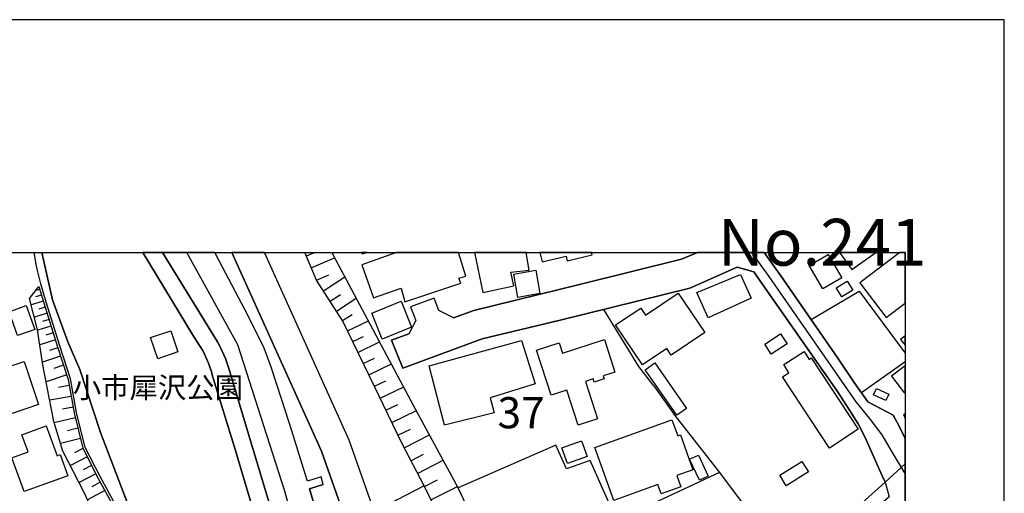
# Model space of a CAD drawing. Extents: x -10 to 410, y -24 to 273.
# Drawn here: x 310 to 410, y 225 to 273 of the extents above; entities that cross this region are included whole.
import ezdxf

# ---------------------------------------------------------------- set-up
doc = ezdxf.new("R2010")
doc.units = 0
doc.linetypes.add('AI9-LType1', pattern=[4.233333, 4.233333])
for name, color, linetype in [('01_CYUKI_PNT', 2, 'Continuous'), ('02_GAIKU_POLY', 6, 'Continuous'), ('05_DM_LINE', 7, 'Continuous'), ('06_HOUSE_POLY', 160, 'Continuous'), ('07_HODO_POLY', 1, 'Continuous'), ('08_ROAD_LINE', 3, 'Continuous'), ('09_ROAD_POLY', 5, 'Continuous'), ('13_KASEN_POLY', 253, 'Continuous'), ('印刷レイアウト', 1, 'Continuous'), ('印刷用フレーム', 1, 'Continuous'), ('背景', 3, 'Continuous')]:
    doc.layers.add(name, color=color, linetype=linetype)
doc.styles.add('STD', font='txt')

msp = doc.modelspace()

# ---------------------------------------------------------------- linework, layer by layer
at = {"layer": '02_GAIKU_POLY', "color": 31, "linetype": 'AI9-LType1'}
for points in [[(312.40746, 249.647122), (313.493009, 244.872392), (315.045714, 240.62235), (316.252875, 237.821487), (318.33578, 231.477861), (321.337836, 223.634067)], [(321.337836, 223.634067), (318.33578, 231.477861), (316.252875, 237.821487), (315.045714, 240.62235), (313.493009, 244.872392), (312.40746, 249.647122)], [(340.084668, 214.403623), (336.942052, 225.626194), (332.228472, 240.329344), (327.077365, 249.647122)], [(399.647268, 224.326876), (398.030141, 223.02463), (393.335853, 218.67313), (387.901215, 213.649664), (381.365869, 207.657437), (378.751731, 205.259134), (362.727214, 191.51682), (355.806361, 186.270801), (351.533065, 192.852828), (345.809383, 202.282571), (342.554457, 207.891876), (340.084668, 214.403623), (336.942052, 225.626194), (332.228472, 240.329344), (327.077365, 249.647122)], [(399.647268, 227.320836), (398.352257, 229.454384), (397.323207, 231.216033), (396.050589, 232.911365), (394.679441, 234.563805), (385.913051, 247.204377), (384.140549, 249.647122)], [(399.647268, 227.320836), (398.352257, 229.454384), (397.323207, 231.216033), (396.050589, 232.911365), (394.679441, 234.563805), (385.913051, 247.204377), (384.140549, 249.647122)]]:
    msp.add_lwpolyline(points, dxfattribs=at)
at = {"layer": '05_DM_LINE', "color": 253}
for p, q in [((340.023345, 249.647122), (339.143468, 249.266783)), ((339.648174, 248.091144), (341.998763, 249.106759)), ((340.178375, 246.860556), (341.403106, 247.39179)), ((340.868083, 245.774662), (343.038837, 247.169237)), ((312.208678, 245.919184), (311.808358, 245.802051)), ((312.568001, 244.72787), (311.348437, 244.360623)), ((312.388512, 245.32146), (311.793888, 245.14576)), ((341.538843, 244.735621), (342.58374, 245.407415)), ((342.18342, 243.731721), (344.188466, 245.020703)), ((312.753692, 244.114471), (312.133575, 243.919134)), ((312.947995, 243.497282), (311.673655, 243.094895)), ((313.148155, 242.860628), (312.492898, 242.65754)), ((342.803537, 242.766922), (343.768509, 243.3879)), ((343.318235, 241.719957), (345.413886, 242.735571)), ((313.348315, 242.204338), (312.003695, 241.786447)), ((313.788943, 240.805973), (312.218669, 240.317631)), ((313.558466, 241.532544), (312.833963, 241.305857)), ((343.833621, 240.649738), (344.908146, 241.165297)), ((314.032856, 240.020836), (313.188118, 239.747295)), ((344.363132, 239.55592), (346.553524, 240.610636)), ((314.313287, 239.17696), (312.473606, 238.571484)), ((344.902979, 238.434886), (346.023324, 238.977833)), ((314.61301, 238.262976), (313.633569, 237.934831)), ((345.458672, 237.294215), (347.737948, 238.399574)), ((395.218598, 235.497253), (399.647268, 238.645898)), ((314.938227, 237.27475), (312.848432, 236.587109)), ((315.193164, 236.212111), (314.098313, 236.016946)), ((346.0185, 236.126156), (347.188455, 236.692702)), ((346.593487, 234.934842), (348.98335, 236.087226)), ((315.388501, 235.110541), (313.213612, 234.727791)), ((315.579015, 234.020685), (314.498977, 233.82931)), ((347.183287, 233.716139), (348.403196, 234.305939)), ((315.803635, 232.950467), (313.668709, 232.430946)), ((347.783078, 232.470048), (350.278016, 233.669113)), ((316.063395, 231.887999), (315.028144, 231.630134)), ((348.398372, 231.192607), (349.67857, 231.806006)), ((316.313165, 230.852748), (314.30364, 230.356654)), ((349.038816, 229.899662), (351.593698, 231.23567)), ((316.563279, 229.845058), (315.713718, 229.40753)), ((364.348475, 230.200419), (354.4831, 225.89181)), ((317.003562, 228.989468), (315.303407, 228.114586)), ((349.71371, 228.614469), (350.99873, 229.290225)), ((317.443156, 228.141802), (316.593595, 227.700486)), ((350.388604, 227.325487), (352.978282, 228.676998)), ((317.883784, 227.290347), (316.188108, 226.415293)), ((318.32889, 226.446471), (317.487942, 225.989479)), ((351.068321, 226.020829), (352.388482, 226.669196)), ((351.733225, 224.67707), (354.4235, 226.005154)), ((318.78881, 225.606729), (317.048692, 224.661395))]:
    msp.add_line(p, q, dxfattribs=at)
for points in [[(323.833808, 215.407524), (323.663965, 215.841089), (323.963688, 215.962184), (322.983214, 218.282456), (322.598397, 219.145797), (321.453936, 221.219916), (318.308564, 227.016806), (316.793755, 229.950477), (315.923524, 233.497375), (315.328901, 236.89579), (314.238184, 240.200498), (312.853255, 244.637953), (312.308241, 246.470055), (311.968555, 247.829317), (311.843498, 248.466143), (311.641271, 249.647122)], [(325.078866, 216.137884), (325.663843, 216.372323), (334.03887, 219.74731), (334.532897, 221.05593), (334.508436, 221.145847), (331.978358, 229.649721), (329.612956, 237.391884), (329.58884, 237.481628), (329.273269, 238.466064), (328.708963, 239.669264), (327.753638, 241.184762), (322.612177, 249.647122)], [(336.703996, 219.130122), (336.943085, 219.22779), (336.208936, 221.657444), (331.273147, 238.040251), (330.973424, 238.946483), (330.433577, 240.102829), (330.183464, 240.610636), (324.60482, 249.647122)], [(340.633472, 226.969953), (339.248888, 226.532426), (339.028057, 227.282423), (337.678613, 231.622382), (336.683325, 234.751218), (335.553678, 238.161346), (334.898421, 239.989486), (333.288873, 243.18085), (330.34366, 248.809791), (329.888219, 249.647122)], [(367.983051, 200.345049), (365.158073, 201.48951), (363.503738, 202.802091), (361.92864, 204.794218), (359.118132, 210.594897), (356.358266, 216.53252), (353.333816, 221.442642), (351.039038, 226.087147), (348.793869, 230.380081), (346.023324, 236.122366), (342.838677, 242.712145), (340.188365, 246.83713), (338.976725, 249.647122)], [(367.983051, 200.345049), (367.473522, 202.141839), (366.423801, 203.356752), (364.328838, 205.204357), (361.78877, 210.344956), (354.4831, 225.89181), (349.987939, 234.204309), (341.843734, 249.395802), (341.746927, 249.647122)], [(397.608116, 226.446471), (397.318039, 227.102762), (395.613062, 230.954378), (394.90785, 232.325526), (394.018327, 233.719929), (392.873866, 235.512929), (385.42867, 246.149661), (384.363102, 247.696509)], [(318.628613, 221.239553), (316.673522, 225.485634), (314.543764, 229.571517), (313.628746, 232.559793), (313.164003, 234.989446), (312.518392, 238.286403), (311.998872, 241.821587), (311.193064, 244.977812), (312.123928, 246.219941)], [(312.123928, 246.219941), (312.613132, 244.567673), (313.998749, 240.126256), (315.083955, 236.8293), (315.678578, 233.44656), (316.553632, 229.864522), (318.083944, 226.899673), (321.233105, 221.102783)], [(390.143283, 242.860628), (395.008447, 245.747274), (399.647268, 239.483229)], [(374.248991, 236.180933), (372.742795, 238.137919), (369.213639, 243.880204)], [(374.248991, 236.180933), (376.373926, 233.180943), (380.89837, 227.415232), (385.652946, 221.040255), (386.853217, 219.176975), (387.218397, 218.325519), (387.308314, 217.219988)], [(380.89837, 227.415232), (370.508651, 222.559886), (367.818031, 228.630145), (365.433336, 227.79023), (364.348475, 230.200419)], [(340.843623, 226.196529), (339.473508, 225.762964), (339.903111, 224.305861), (342.853147, 213.962134), (343.958678, 210.594897), (344.693172, 208.501313), (347.158138, 203.641833), (349.18351, 200.255132), (351.358054, 196.829329), (356.018235, 190.032501)], [(351.039038, 226.087147), (348.238175, 224.645719), (346.05364, 223.360527)]]:
    msp.add_lwpolyline(points, dxfattribs=at)
at = {"layer": '06_HOUSE_POLY', "color": 255}
for points in [[(345.282628, 249.647122), (344.731757, 249.647122), (344.771376, 249.505184)], [(345.93134, 245.048092), (348.721522, 246.032528), (349.10634, 244.657418), (354.746994, 246.544124), (354.551657, 247.063645), (355.266515, 247.258982), (354.528575, 249.647122), (348.270559, 249.647122), (344.742093, 248.383978)], [(360.096539, 246.278507), (359.806462, 247.645694), (361.666813, 247.864457), (361.349864, 249.647122), (356.124688, 249.647122), (356.971493, 245.602752)], [(365.391306, 249.278497), (365.51154, 248.790327), (368.026115, 249.399592), (367.96617, 249.647122), (362.724113, 249.647122), (362.956657, 248.688696)], [(391.341488, 245.954324), (389.956904, 248.31766), (391.866865, 249.438694), (393.256616, 247.075358), (391.341488, 245.954324)], [(396.687242, 249.647122), (393.015115, 249.647122), (394.246737, 247.915272)], [(397.731451, 243.059755), (399.647268, 244.514102), (399.647268, 249.647122), (399.103288, 249.647122), (395.081828, 246.563761)], [(360.521319, 245.098907), (360.111008, 247.454319), (362.331717, 247.841031), (362.742027, 245.485619), (360.521319, 245.098907)], [(379.756665, 243.04029), (378.586711, 245.595001), (382.996777, 247.407465), (384.091629, 245.024665), (379.756665, 243.04029)], [(393.242147, 245.153512), (392.676462, 246.059744), (393.786816, 246.755136), (394.356291, 245.848904), (393.242147, 245.153512)], [(373.111076, 238.290365), (370.391517, 242.325433), (372.931586, 244.032477), (373.411833, 243.325372), (376.706722, 245.544185), (379.391485, 241.55976), (376.016325, 239.282552), (375.566395, 239.942632), (373.111076, 238.290365)], [(309.961787, 241.24729), (309.111192, 243.653517), (310.856133, 244.270706), (311.706727, 241.864479), (309.961787, 241.24729)], [(346.821208, 240.887967), (345.756673, 243.508995), (348.716699, 244.708233), (349.776066, 242.098918), (346.821208, 240.887967)], [(324.131809, 238.907381), (323.416951, 241.048164), (325.446113, 241.727881), (326.166827, 239.595022), (324.131809, 238.907381)], [(353.091626, 232.188756), (351.570961, 238.180983), (360.881676, 240.747407), (362.26626, 236.372308), (357.72149, 234.973943), (358.106307, 233.458274), (353.091626, 232.188756)], [(366.606391, 232.216144), (365.471577, 235.743405), (363.866851, 235.227847), (362.406131, 239.778646), (364.686439, 240.512968), (365.021303, 239.473927), (369.271172, 240.844903), (370.327094, 237.567584), (369.122, 237.180872), (369.221563, 236.872363), (368.231098, 236.559893), (368.131535, 236.872363), (367.341574, 236.622249), (368.556315, 232.841085), (366.606391, 232.216144)], [(386.117, 239.368335), (385.452097, 240.387911), (387.066124, 241.438665), (387.731372, 240.419261), (386.117, 239.368335)], [(399.647268, 240.280941), (399.647268, 241.225758), (399.186315, 240.860578)], [(391.996745, 229.872274), (387.236312, 237.075452), (387.901215, 237.493342), (387.372049, 238.325505), (389.431527, 239.645665), (389.941401, 238.848815), (390.146384, 238.989547), (394.901305, 231.79412), (391.996745, 229.872274)], [(308.001872, 232.919116), (306.921834, 236.255174), (307.646338, 236.489441), (307.306307, 237.509017), (310.631513, 238.630051), (312.077075, 234.282513), (308.001872, 232.919116)], [(376.561339, 233.20437), (373.37187, 237.805984), (374.346487, 238.485529), (377.541813, 233.884087), (376.561339, 233.20437)], [(399.571132, 235.434725), (399.647268, 235.493119), (399.647268, 238.192352), (398.271297, 237.13798)], [(397.681497, 234.68869), (396.451942, 235.282452), (396.756489, 235.919105), (397.986043, 235.325515), (397.681497, 234.68869)], [(399.647268, 232.877775), (399.647268, 233.361466), (399.476392, 233.290325)], [(310.636681, 225.493385), (309.396446, 228.899723), (311.046647, 229.497275), (310.416884, 231.243422), (312.867036, 232.133979), (313.956719, 229.118487), (314.287104, 229.239582), (315.061217, 227.102762), (310.636681, 225.493385)], [(370.211683, 224.610579), (368.291732, 229.958229), (376.081782, 232.75513), (376.671582, 231.114575), (376.952013, 231.216033), (378.206717, 227.708237), (376.561339, 227.118437), (376.971305, 225.977766), (375.001744, 225.274622), (374.666881, 226.208242), (370.211683, 224.610579)], [(365.521186, 228.329388), (364.952056, 229.899662), (366.951934, 230.622271), (367.521408, 229.055958), (365.521186, 228.329388)], [(378.856117, 226.64577), (377.865997, 228.778628), (378.761377, 229.188767), (379.751842, 227.05987), (378.856117, 226.64577)], [(387.626641, 226.091109), (386.966561, 227.153577), (389.221376, 228.544189), (389.881801, 227.485512), (387.626641, 226.091109)]]:
    msp.add_lwpolyline(points, close=True, dxfattribs=at)
at = {"layer": '07_HODO_POLY', "color": 253}
msp.add_lwpolyline([(398.013604, 224.966113), (390.458854, 218.321558), (389.539014, 219.212115), (395.293701, 224.356676), (397.608116, 226.446471), (398.013604, 224.966113)], close=True, dxfattribs=at)
at = {"layer": '08_ROAD_LINE', "color": 253}
for p, q in [((352.063265, 245.020703), (349.67857, 244.141859)), ((347.737948, 240.782547), (349.492879, 241.411449)), ((348.888609, 237.969971), (347.737948, 240.782547))]:
    msp.add_line(p, q, dxfattribs=at)
for points in [[(325.078866, 216.137884), (325.663843, 216.372323), (334.03887, 219.74731), (334.532897, 221.05593), (334.508436, 221.145847), (331.978358, 229.649721), (329.612956, 237.391884), (329.58884, 237.481628), (329.273269, 238.466064), (328.708963, 239.669264), (327.753638, 241.184762), (322.612177, 249.647122)], [(336.703996, 219.130122), (336.943085, 219.22779), (336.208936, 221.657444), (331.273147, 238.040251), (330.973424, 238.946483), (330.433577, 240.102829), (330.183464, 240.610636), (324.60482, 249.647122)], [(357.913726, 191.649628), (351.238165, 201.544287), (350.76343, 202.317711), (350.018256, 203.641833), (349.47841, 204.739441), (348.918582, 206.165194), (340.683426, 229.571517), (331.623513, 249.647122)], [(360.218495, 193.62229), (353.82302, 203.106638), (353.49298, 203.614445), (353.103339, 204.262984), (352.548679, 205.32149), (352.103228, 206.270786), (351.828998, 206.962217), (351.753895, 207.165305), (343.473264, 230.6848), (334.914958, 249.647122)], [(354.013534, 243.032539), (356.063365, 243.766861), (366.878554, 246.446628), (377.043652, 248.954313), (378.653201, 249.647122)], [(385.406277, 249.647122), (387.078871, 247.282408), (392.853196, 238.954407), (394.48307, 236.520791), (395.648201, 234.899702), (395.883502, 234.567594), (398.438384, 233.216083), (399.028185, 232.087126), (399.647268, 230.868079)], [(384.363102, 247.696509), (382.678451, 248.141787), (377.898381, 246.040279), (364.803573, 242.790348), (356.908103, 240.911393), (348.888609, 237.969971)], [(397.608116, 226.446471), (397.318039, 227.102762), (395.613062, 230.954378), (394.90785, 232.325526), (394.018327, 233.719929), (392.873866, 235.512929), (385.42867, 246.149661), (384.363102, 247.696509)], [(354.013534, 243.032539), (352.539033, 243.786325), (352.063265, 245.020703)], [(349.67857, 244.141859), (350.203947, 242.774673), (349.492879, 241.411449)], [(389.539014, 219.212115), (395.293701, 224.356676), (397.608116, 226.446471)]]:
    msp.add_lwpolyline(points, dxfattribs=at)
at = {"layer": '09_ROAD_POLY', "color": 7}
for points in [[(336.208936, 221.657444), (331.273147, 238.040251), (330.973424, 238.946483), (330.433577, 240.102829), (330.183464, 240.610636), (324.60482, 249.647122), (322.612177, 249.647122), (327.753638, 241.184762), (328.708963, 239.669264), (329.273269, 238.466064), (329.58884, 237.481628), (329.612956, 237.391884), (331.978358, 229.649721), (334.508436, 221.145847)], [(399.647268, 219.914914), (399.647268, 228.291664), (397.608116, 226.446471), (395.293701, 224.356676)]]:
    msp.add_lwpolyline(points, dxfattribs=at)
for points in [[(348.918582, 206.165194), (349.47841, 204.739441), (350.018256, 203.641833), (350.76343, 202.317711), (351.238165, 201.544287), (357.913726, 191.649628), (360.218495, 193.62229), (353.82302, 203.106638), (353.49298, 203.614445), (353.103339, 204.262984), (352.548679, 205.32149), (352.103228, 206.270786), (351.828998, 206.962217), (351.753895, 207.165305), (343.473264, 230.6848), (334.914958, 249.647122), (331.623513, 249.647122), (340.683426, 229.571517)], [(366.878554, 246.446628), (356.063365, 243.766861), (354.013534, 243.032539), (352.539033, 243.786325), (352.063265, 245.020703), (349.67857, 244.141859), (350.203947, 242.774673), (349.492879, 241.411449), (347.737948, 240.782547), (348.888609, 237.969971), (356.908103, 240.911393), (364.803573, 242.790348), (377.898381, 246.040279), (382.678451, 248.141787), (384.363102, 247.696509), (385.42867, 246.149661), (392.873866, 235.512929), (394.018327, 233.719929), (394.90785, 232.325526), (395.613062, 230.954378), (397.318039, 227.102762), (397.608116, 226.446471), (399.647268, 228.291664), (399.647268, 230.868079), (399.028185, 232.087126), (398.438384, 233.216083), (395.883502, 234.567594), (395.648201, 234.899702), (394.48307, 236.520791), (392.853196, 238.954407), (387.078871, 247.282408), (385.406277, 249.647122), (378.653201, 249.647122), (377.043652, 248.954313)]]:
    msp.add_lwpolyline(points, close=True, dxfattribs=at)
at = {"layer": '13_KASEN_POLY', "color": 7}
msp.add_lwpolyline([(339.903111, 224.305861), (339.513471, 225.637907), (339.473508, 225.762964), (340.843623, 226.196529), (340.633472, 226.969953), (339.248888, 226.532426), (339.028057, 227.282423), (337.678613, 231.622382), (336.683325, 234.751218), (335.553678, 238.161346), (334.898421, 239.989486), (333.288873, 243.18085), (330.34366, 248.809791), (329.888219, 249.647122), (324.60482, 249.647122), (330.183464, 240.610636), (330.433577, 240.102829), (330.973424, 238.946483), (331.273147, 238.040251), (336.208936, 221.657444)], dxfattribs=at)
at = {"layer": '印刷レイアウト', "color": 7}
for points in [[(-10.309448, -23.852808), (409.661817, -23.852808), (409.632878, 273.147152), (-10.338387, 273.147152)], [(399.647269, -0.352433), (-0.353122, -0.352433), (-0.353122, 249.647122), (399.647269, 249.647122)]]:
    msp.add_lwpolyline(points, close=True, dxfattribs=at)
at = {"layer": '印刷用フレーム', "color": 7}
msp.add_lwpolyline([(399.647268, -0.352778), (-0.352778, -0.352778), (-0.352778, 249.647122), (399.647268, 249.647122)], close=True, dxfattribs=at)
msp.add_lwpolyline([(399.647268, -0.352778), (-0.352778, -0.352778), (-0.352778, 249.647122), (399.647268, 249.647122)], close=True, dxfattribs=at)
at = {"layer": '背景', "color": 7}
msp.add_lwpolyline([(399.647268, -0.352778), (-0.352778, -0.352778), (-0.352778, 249.647122), (399.647268, 249.647122)], close=True, dxfattribs=at)

# ---------------------------------------------------------------- texts
at = {"layer": '01_CYUKI_PNT', "color": 7, "insert": (315.551799, 237.052107), "char_height": 2.099868, "attachment_point": 1, "style": 'STD'}
msp.add_mtext('\\fMS Gothic|b0|i0|c128;\\H2.0999;\\C7;小市犀沢公園', dxfattribs=at)
at = {"layer": '02_GAIKU_POLY', "color": 7, "insert": (358.461841, 235.037111), "char_height": 3.149801, "attachment_point": 1, "style": 'STD'}
msp.add_mtext('\\fMS Gothic|b0|i0|c128;\\H3.1498;\\C31;37', dxfattribs=at)
at = {"layer": '印刷レイアウト', "color": 7, "insert": (380.712363, 253.036989), "char_height": 4.724702, "attachment_point": 1, "style": 'STD'}
msp.add_mtext('\\fMS PGothic|b0|i0|c128;\\H4.7247;\\C7;No.241', dxfattribs=at)

doc.saveas('drawing.dxf')
